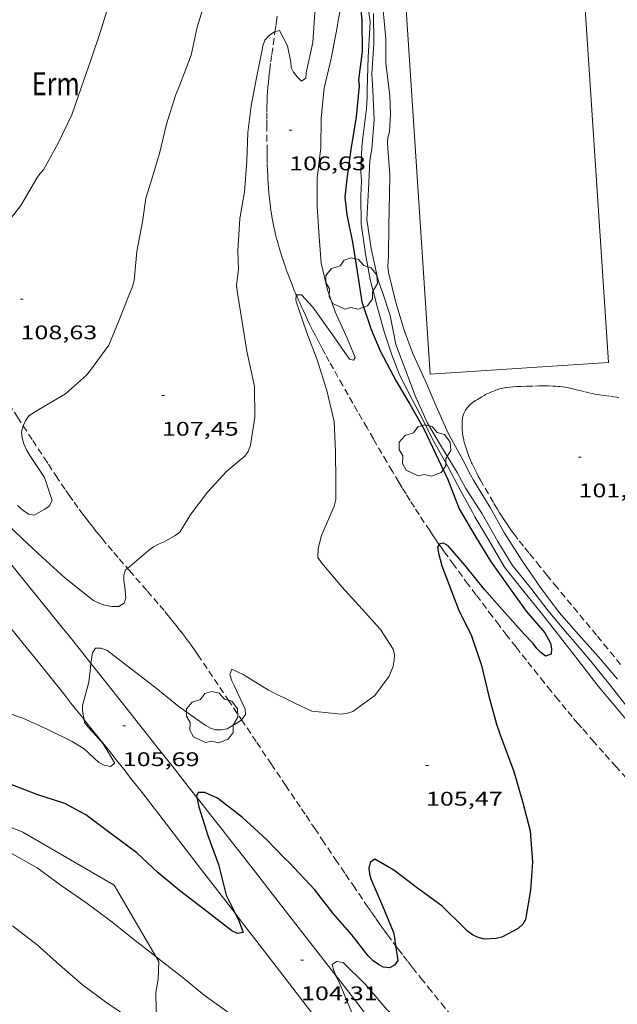
# Model space of a CAD drawing. Units: inches. Extents: x 455000 to 456004, y 4600499 to 4601001.
# Drawn here: x 455528 to 455573, y 4600706 to 4600781 of the extents above; entities that cross this region are included whole.
import ezdxf
from ezdxf.enums import TextEntityAlignment as Align

# ---------------------------------------------------------------- set-up
doc = ezdxf.new("R2010")
doc.units = ezdxf.units.IN
doc.header["$MEASUREMENT"] = 0
doc.linetypes.add('TRAZOS', pattern=[0.75, 0.5, -0.25])
for name, color, linetype, lineweight in [('ARBRE', 7, 'Continuous', 0), ('BOSC', 7, 'Continuous', 0), ('CAMI i PISTA FORESTAL', 7, 'Continuous', 0), ('CORBA DE NIVELL', 7, 'Continuous', 0), ('CORBA MESTRA', 7, 'Continuous', 0), ('COTA ALTIMETRICA', 7, 'Continuous', 0), ('HIVERNACLE', 7, 'Continuous', 0), ('PARCEL-LA DE CONREU', 7, 'Continuous', 0)]:
    doc.layers.add(name, color=color, linetype=linetype, lineweight=lineweight)
doc.styles.add('Style-Arial', font='ARIAL.TTF')
doc.linetypes.add('bosc', pattern='A,-2.235,[9,dgnlstyle-mataro.shx,S=0.035752,R=0,X=0,Y=0],-2.235', length=4.47)

# ---------------------------------------------------------------- blocks, each defined once
blk = doc.blocks.new('ARBRE')
at = {"color": 0, "linetype": 'ByBlock', "lineweight": -2, "flags": 128}
blk.add_lwpolyline([(-0.507, -1.872), (-1.415, -1.448), (-1.697, -0.94), (-1.675, -0.342), (-1.951, 0.138), (-1.943, 0.686), (-1.511, 1.208), (-0.871, 1.406), (-0.543, 1.846), (-0.027, 2.012), (0.541, 1.882), (0.933, 1.428), (1.495, 1.262), (1.921, 0.694), (1.969, 0.068), (1.593, -0.562), (1.593, -1.098), (1.229, -1.618), (0.505, -1.886), (-0.049, -1.762), (-0.507, -1.872)], dxfattribs=at)
blk = doc.blocks.new('COTA')
at = {"color": 0, "linetype": 'ByBlock', "lineweight": -2}
blk.add_line((0, 0), (0.2, 0), dxfattribs=at)

msp = doc.modelspace()

# ---------------------------------------------------------------- linework, layer by layer
at = {"layer": 'BOSC', "color": 3, "linetype": 'bosc', "lineweight": 20}
for points in [[(455519.295, 4600725.439, 109.768), (455519.191, 4600725.319, 109.752), (455519.312, 4600724.31, 109.672), (455520.05, 4600723.088, 109.624), (455521.34, 4600721.804, 109.592), (455522.849, 4600720.849, 109.56), (455524.937, 4600720.182, 109.544), (455526.642, 4600719.755, 109.528), (455528.26, 4600719.09, 109.48), (455535.179, 4600715.067, 109), (455538.351, 4600709.651, 109.015)], [(455538.351, 4600709.651, 109.015), (455538.578, 4600709.264, 109.016), (455538.529, 4600707.94, 109.08), (455538.361, 4600706.924, 109.16), (455538.382, 4600705.611, 109.096), (455538.518, 4600704.553, 108.76), (455538.659, 4600703.988, 108.504), (455538.844, 4600703.668, 108.328), (455539.018, 4600703.419, 108.12), (455539.391, 4600703.055, 107.912), (455539.914, 4600702.894, 107.752), (455540.738, 4600702.748, 107.56), (455541.751, 4600702.696, 107.496)]]:
    msp.add_polyline3d(points, dxfattribs=at)
at = {"layer": 'CAMI i PISTA FORESTAL', "color": 7, "linetype": 'Continuous', "lineweight": 0}
for points in [[(455526.215, 4600740.886, 106.982), (455526.227, 4600740.871, 106.98), (455527.196, 4600739.667, 106.84), (455528.896, 4600737.562, 106.601), (455530.17, 4600735.983, 106.424), (455531.124, 4600734.797, 106.294), (455531.838, 4600733.907, 106.197), (455532.907, 4600732.57, 106.053), (455533.431, 4600731.91, 105.984)], [(455532.914, 4600727.65, 105.961), (455532.831, 4600727.754, 105.97), (455532.463, 4600728.216, 106.013), (455531.91, 4600728.91, 106.08), (455531.359, 4600729.604, 106.152), (455530.324, 4600730.905, 106.296), (455529.415, 4600732.039, 106.425), (455528.62, 4600733.03, 106.542), (455527.226, 4600734.761, 106.75), (455526.181, 4600736.06, 106.909), (455525.708, 4600736.649, 106.982)], [(455533.431, 4600731.91, 105.984), (455533.972, 4600731.228, 105.912), (455536.477, 4600728.062, 105.58), (455538.356, 4600725.688, 105.334), (455539.764, 4600723.905, 105.155), (455540.819, 4600722.568, 105.024), (455541.466, 4600721.746, 104.947)], [(455544.379, 4600712.935, 104.998), (455541.832, 4600716.248, 105.202), (455538.593, 4600720.459, 105.464), (455538.147, 4600721.036, 105.5), (455537.307, 4600722.115, 105.567), (455536.569, 4600723.056, 105.626), (455535.92, 4600723.877, 105.679), (455535.351, 4600724.594, 105.726), (455534.853, 4600725.221, 105.77), (455533.979, 4600726.317, 105.851), (455533.323, 4600727.138, 105.917), (455532.914, 4600727.65, 105.961)], [(455541.466, 4600721.746, 104.947), (455541.61, 4600721.563, 104.93), (455542.794, 4600720.055, 104.793), (455543.386, 4600719.301, 104.727), (455543.977, 4600718.545, 104.664), (455544.654, 4600717.678, 104.594), (455545.922, 4600716.052, 104.467), (455547.032, 4600714.628, 104.362), (455548.001, 4600713.381, 104.273), (455549.698, 4600711.198, 104.123), (455552.015, 4600708.214, 103.927)], [(455549.257, 4600706.59, 104.599), (455547.228, 4600709.229, 104.768), (455545.07, 4600712.037, 104.943), (455544.379, 4600712.935, 104.998)], [(455552.015, 4600708.214, 103.927), (455552.241, 4600707.923, 103.908), (455554.783, 4600704.646, 103.696), (455555.348, 4600703.916, 103.65), (455556.405, 4600702.546, 103.569), (455557.329, 4600701.345, 103.503), (455558.942, 4600699.242, 103.392), (455560.151, 4600697.664, 103.308), (455561.059, 4600696.482, 103.241), (455561.741, 4600695.596, 103.189), (455562.253, 4600694.932, 103.147), (455563.023, 4600693.939, 103.08), (455563.721, 4600693.042, 103.015)], [(455555.928, 4600697.858, 103.964), (455555.905, 4600697.89, 103.967), (455555.544, 4600698.382, 104.018), (455555.271, 4600698.75, 104.054), (455555.065, 4600699.025, 104.079), (455554.755, 4600699.436, 104.113), (455554.442, 4600699.846, 104.144), (455552.639, 4600702.192, 104.306), (455551.286, 4600703.951, 104.425), (455549.257, 4600706.59, 104.599)]]:
    msp.add_polyline3d(points, dxfattribs=at)
at = {"layer": 'CORBA DE NIVELL', "color": 30, "linetype": 'Continuous', "lineweight": 0}
for points, elevation in [([(455535.132, 4600795.491), (455535.138, 4600795.452), (455535.556, 4600793.459), (455536.293, 4600791.319), (455536.523, 4600789.038), (455536.032, 4600786.81), (455535.412, 4600784.53), (455534.856, 4600782.256), (455534.141, 4600779.929), (455533.434, 4600777.842), (455532.689, 4600775.67), (455531.965, 4600773.62), (455530.938, 4600771.446), (455529.815, 4600769.439), (455529.535, 4600769.126), (455529.31, 4600768.792), (455528.093, 4600766.709), (455526.605, 4600764.789), (455524.945, 4600763.255), (455523.191, 4600761.617), (455521.772, 4600760.506), (455521.602, 4600760.065), (455521.54, 4600759.651), (455521.545, 4600759.596)], 109), ([(455550.087, 4600795.491), (455550.415, 4600793.844), (455550.527, 4600791.744), (455550.643, 4600789.599), (455550.831, 4600787.377), (455550.807, 4600785.153), (455550.536, 4600782.903), (455550.387, 4600780.62), (455550.288, 4600779.115), (455549.782, 4600776.798), (455549.755, 4600776.389), (455549.414, 4600776.179), (455549.076, 4600776.509), (455548.819, 4600776.847), (455548.629, 4600777.202), (455548.604, 4600777.614), (455548.35, 4600778.842), (455547.746, 4600780.011), (455547.4, 4600779.913)], 107), ([(455552.396, 4600781.822), (455552.189, 4600780.779), (455552.13, 4600780.278), (455551.681, 4600777.893), (455551.127, 4600775.63), (455550.92, 4600773.386), (455550.873, 4600771.097), (455550.594, 4600768.802), (455550.616, 4600766.65), (455550.767, 4600764.343), (455550.901, 4600762.337), (455551.398, 4600760.302), (455551.985, 4600758.642), (455552.889, 4600756.639), (455553.499, 4600755.16), (455553.37, 4600754.963), (455553.057, 4600755.047), (455551.708, 4600756.974), (455550.283, 4600758.994), (455549.409, 4600759.935), (455549.016, 4600759.932)], 106), ([(455555.582, 4600781.806), (455555.821, 4600779.386), (455555.823, 4600777.542), (455556.118, 4600775.043), (455556.178, 4600773.688), (455556.087, 4600772.326), (455555.975, 4600771.886), (455555.949, 4600771.477), (455555.978, 4600771.058), (455556.134, 4600769.049), (455556.095, 4600767.556), (455556.047, 4600765.198), (455556.024, 4600762.916), (455555.967, 4600762.076), (455556.031, 4600761.622), (455556.591, 4600759.358), (455557.225, 4600757.253), (455557.853, 4600755.534), (455558.845, 4600753.378), (455559.651, 4600751.475), (455560.543, 4600749.419), (455561.672, 4600747.388), (455562.244, 4600746.264), (455562.477, 4600745.861), (455563.748, 4600743.782), (455564.829, 4600741.834), (455566.186, 4600739.727), (455567.564, 4600737.704), (455568.975, 4600735.801), (455570.449, 4600734.128), (455571.975, 4600732.423), (455573.421, 4600730.72)], 102), ([(455554.498, 4600781.526), (455554.628, 4600780.699), (455554.604, 4600780.204), (455554.475, 4600778.004), (455554.412, 4600775.499), (455554.395, 4600774.979), (455554.347, 4600774.086), (455554.129, 4600772.263), (455554.078, 4600771.851), (455554.004, 4600771.178), (455553.929, 4600769.276), (455553.978, 4600768.557), (455553.929, 4600767.443), (455553.954, 4600765.332), (455554.275, 4600763.036), (455554.634, 4600761.093), (455555.14, 4600759.143), (455555.723, 4600757.041), (455556.28, 4600755.381), (455556.848, 4600753.861), (455557.412, 4600752.774), (455557.81, 4600751.969), (455558.417, 4600750.851), (455559.478, 4600748.791), (455560.534, 4600746.893), (455561.516, 4600745.003), (455562.397, 4600743.423), (455562.574, 4600743.058), (455563.64, 4600741.285), (455564.841, 4600739.235), (455566.308, 4600737.391), (455567.608, 4600735.772), (455569.094, 4600733.901), (455570.43, 4600732.161), (455571.944, 4600730.194), (455573.317, 4600728.567), (455574.707, 4600726.903)], 104), ([(455537.347, 4600765.474), (455536.903, 4600763.22), (455536.701, 4600761.027), (455536.555, 4600760.496), (455536.358, 4600759.996), (455535.603, 4600758.09), (455534.789, 4600756.114), (455533.401, 4600754.205), (455533.077, 4600753.831), (455531.487, 4600752.406), (455529.474, 4600751.221), (455528.698, 4600750.726), (455528.462, 4600750.366), (455528.279, 4600749.984)], 108), ([(455544.548, 4600760.057), (455544.914, 4600757.862), (455545.277, 4600755.655), (455545.854, 4600752.963), (455545.878, 4600750.626), (455545.54, 4600748.515), (455545.367, 4600748.022), (455545.105, 4600747.672), (455544.713, 4600747.339), (455543.722, 4600746.509), (455542.282, 4600744.925), (455541.018, 4600743.258), (455540.176, 4600741.907), (455539.827, 4600741.652), (455538.993, 4600741.156), (455538.612, 4600741.017), (455538.187, 4600740.787), (455537.8, 4600740.516), (455536.204, 4600739.147)], 107), ([(455549.016, 4600759.932), (455549.001, 4600759.932), (455548.991, 4600759.515), (455549.126, 4600759.043), (455549.826, 4600757.053), (455550.612, 4600754.996), (455551.351, 4600752.671), (455551.898, 4600750.3), (455552.001, 4600748.019), (455552.03, 4600745.773), (455552.031, 4600744.377), (455551.901, 4600743.866), (455550.933, 4600741.636), (455550.683, 4600740.668), (455550.661, 4600739.961), (455550.97, 4600739.533), (455552.469, 4600737.74), (455554.019, 4600736.042), (455555.404, 4600734.512), (455556.379, 4600733.007), (455556.478, 4600732.588), (455556.461, 4600732.166), (455556.375, 4600731.715), (455556.071, 4600730.965), (455554.977, 4600729.486), (455553.314, 4600728.263), (455552.906, 4600728.134), (455552.466, 4600728.079), (455550.19, 4600728.302), (455548.952, 4600728.871), (455546.919, 4600729.879), (455544.98, 4600731.071), (455544.117, 4600731.482), (455543.972, 4600731.088), (455544.134, 4600730.605), (455544.328, 4600730.204), (455545.129, 4600728.46), (455545.17, 4600728.039), (455544.916, 4600727.676), (455544.866, 4600727.641)], 106), ([(455528.279, 4600749.984), (455528.271, 4600749.968), (455528.146, 4600749.519), (455528.203, 4600749.061), (455528.34, 4600748.601), (455528.553, 4600748.115), (455528.795, 4600747.728), (455529.906, 4600746.044), (455530.489, 4600744.304), (455530.259, 4600743.879), (455529.93, 4600743.639), (455529.114, 4600743.185), (455528.686, 4600743.266), (455528.242, 4600743.58), (455527.855, 4600743.924)], 108), ([(455561.172, 4600746.557), (455561.227, 4600746.427), (455561.908, 4600745.204), (455563.143, 4600743.286), (455564.332, 4600741.198), (455565.441, 4600739.377), (455566.83, 4600737.644), (455568.147, 4600735.93), (455569.613, 4600734.173), (455569.979, 4600733.775), (455571.357, 4600732.113), (455572.86, 4600730.274), (455574.403, 4600728.308)], 103), ([(455536.204, 4600739.147), (455536.061, 4600739.025), (455535.93, 4600738.64), (455535.935, 4600738.214), (455536.003, 4600737.754), (455536.074, 4600736.886), (455535.954, 4600736.499), (455535.538, 4600736.257), (455535.008, 4600736.247), (455534.567, 4600736.319), (455534.106, 4600736.475), (455533.626, 4600736.715), (455533.174, 4600737.053), (455531.411, 4600738.455), (455529.758, 4600739.964), (455528.239, 4600741.381), (455526.408, 4600743.111), (455526.027, 4600743.067), (455525.884, 4600742.553), (455526.17, 4600741.211), (455526.215, 4600740.886)], 107), ([(455544.866, 4600727.641), (455544.588, 4600727.446), (455543.763, 4600726.966), (455543.325, 4600726.865), (455542.886, 4600726.879), (455542.494, 4600727.006), (455542.09, 4600727.221), (455540.116, 4600728.631), (455538.241, 4600730.151), (455536.506, 4600731.485), (455534.629, 4600732.925), (455534.19, 4600733.077), (455533.773, 4600733.087), (455533.544, 4600732.731), (455533.464, 4600732.245), (455533.431, 4600731.91)], 106), ([(455533.262, 4600730.512), (455532.794, 4600728.739), (455532.796, 4600728.331), (455532.914, 4600727.65)], 106), ([(455532.914, 4600727.65), (455532.95, 4600727.442), (455533.218, 4600727.073), (455533.815, 4600726.417), (455534.359, 4600725.821), (455535.253, 4600724.348), (455534.913, 4600724.08), (455534.443, 4600724.18), (455534.032, 4600724.391), (455533.635, 4600724.748), (455532.9, 4600725.435), (455532.011, 4600725.994), (455530.148, 4600726.896), (455528.255, 4600727.759), (455526.987, 4600728.189), (455524.962, 4600728.724), (455523.852, 4600728.932)], 106), ([(455536.508, 4600704.879), (455534.635, 4600706.145), (455532.795, 4600707.504), (455531.076, 4600708.996), (455529.334, 4600710.549), (455527.481, 4600711.996)], 103), ([(455555.928, 4600697.858), (455556.065, 4600696.955), (455555.777, 4600696.655), (455555.418, 4600696.834), (455555.005, 4600697.13), (455553.335, 4600698.539), (455552.896, 4600698.789), (455552.517, 4600698.953), (455551.712, 4600699.308), (455551.259, 4600699.635), (455549.482, 4600700.959), (455547.759, 4600702.262), (455546.083, 4600703.804), (455545.382, 4600704.387), (455543.725, 4600705.512), (455542.035, 4600706.712), (455540.42, 4600708.042), (455538.744, 4600709.349), (455538.351, 4600709.651)], 104), ([(455571.647, 4600690.874), (455571.352, 4600690.675), (455570.907, 4600690.891), (455570.503, 4600691.175), (455568.456, 4600692.593), (455566.838, 4600694.039), (455566.194, 4600694.75), (455564.803, 4600696.345), (455563.308, 4600698.062), (455561.716, 4600699.847), (455560.275, 4600701.319), (455558.744, 4600702.795), (455557.254, 4600704.35), (455555.866, 4600705.664), (455554.306, 4600707.501), (455552.576, 4600709.19), (455552.075, 4600709.283), (455551.745, 4600709.038), (455551.871, 4600708.58), (455552.015, 4600708.214)], 104), ([(455552.015, 4600708.214), (455552.034, 4600708.166), (455552.26, 4600707.758), (455553.156, 4600705.573), (455554.227, 4600703.305), (455554.931, 4600701.405), (455555.728, 4600699.18), (455555.928, 4600697.858)], 104)]:
    msp.add_lwpolyline(points, dxfattribs=dict(at, elevation=elevation))
at = {"layer": 'CORBA DE NIVELL', "color": 30, "linetype": 'Continuous', "lineweight": 0, "flags": 128}
for points, elevation in [([(455542.68, 4600795.491), (455542.793, 4600793.878), (455542.945, 4600791.777), (455543.06, 4600789.661), (455542.961, 4600787.501), (455542.76, 4600785.29), (455542.612, 4600784.22), (455542.102, 4600782.241), (455541.488, 4600780.259), (455541.046, 4600778.143), (455540.17, 4600775.879), (455539.847, 4600775.086), (455539.163, 4600772.908), (455538.637, 4600770.675), (455538.004, 4600768.581), (455537.59, 4600767.275), (455537.347, 4600765.474)], 108), ([(455561.172, 4600746.557), (455560.049, 4600748.38), (455558.976, 4600750.178), (455558.08, 4600752.197), (455557.273, 4600754.367), (455556.58, 4600756.166), (455556.144, 4600758.351), (455555.601, 4600760.061), (455555.321, 4600760.823), (455555.19, 4600761.219), (455554.711, 4600763.452), (455554.387, 4600765.657), (455554.508, 4600767.939), (455554.605, 4600770.146), (455554.754, 4600771.021), (455554.935, 4600773.218), (455554.837, 4600775.464), (455554.748, 4600776.72), (455554.922, 4600779.01), (455554.892, 4600781.313)], 103), ([(455547.4, 4600779.913), (455547.323, 4600779.891), (455546.962, 4600779.638), (455546.642, 4600779.287), (455546.479, 4600778.85), (455546.407, 4600778.409), (455545.997, 4600776.414), (455545.604, 4600774.283), (455545.34, 4600772.262), (455545.253, 4600770.083), (455545.098, 4600767.766), (455544.743, 4600765.721), (455544.577, 4600763.28), (455544.624, 4600761.888), (455544.491, 4600760.642), (455544.548, 4600760.057)], 107), ([(455533.431, 4600731.91), (455533.377, 4600731.365), (455533.262, 4600730.512)], 106), ([(455538.351, 4600709.651), (455536.902, 4600710.765), (455534.91, 4600712.369), (455533.036, 4600713.762), (455531.156, 4600715.052), (455529.343, 4600716.4), (455527.277, 4600717.552)], 104)]:
    msp.add_lwpolyline(points, dxfattribs=dict(at, elevation=elevation))
at = {"layer": 'CORBA MESTRA', "color": 30, "linetype": 'Continuous', "lineweight": 30, "elevation": 105}
for points in [[(455553.797, 4600782.827), (455554.007, 4600780.797), (455554.013, 4600778.418), (455553.751, 4600776.281), (455553.788, 4600775.809), (455553.58, 4600773.456), (455553.171, 4600770.973), (455552.848, 4600768.755), (455552.703, 4600767.344), (455552.86, 4600766.018), (455553.298, 4600763.942), (455553.649, 4600761.698), (455554.001, 4600759.395), (455554.715, 4600757.288), (455555.399, 4600755.673), (455556.607, 4600753.378), (455557.647, 4600751.635), (455558.709, 4600749.742), (455559.604, 4600747.878), (455560.524, 4600745.895), (455561.402, 4600743.678), (455562.572, 4600741.645), (455563.775, 4600739.704), (455565.128, 4600737.771), (455566.481, 4600735.896), (455567.89, 4600734.245), (455568.332, 4600733.461), (455568.399, 4600733.03), (455568.373, 4600732.621), (455567.951, 4600732.471), (455567.587, 4600732.754), (455567.3, 4600733.051), (455567.001, 4600733.437), (455566.321, 4600734.143), (455564.665, 4600736.02), (455563.307, 4600737.541), (455561.836, 4600739.363), (455560.562, 4600740.852), (455560.19, 4600741.072), (455559.872, 4600740.976), (455559.87, 4600740.971)], [(455544.379, 4600712.935), (455544.693, 4600712.309), (455544.978, 4600711.483), (455544.554, 4600711.392), (455544.134, 4600711.615), (455543.803, 4600711.851), (455542.009, 4600713.242), (455540.142, 4600714.68), (455538.534, 4600716.014), (455536.906, 4600717.531), (455535.055, 4600718.891), (455533.044, 4600720.423), (455531.44, 4600721.292), (455529.32, 4600721.976), (455527.175, 4600722.808), (455525.208, 4600723.804), (455523.775, 4600724.47), (455521.36, 4600724.976), (455519.295, 4600725.439)], [(455556.565, 4600710.479), (455556.734, 4600709.353), (455556.485, 4600708.983), (455556.095, 4600708.788), (455555.629, 4600708.853), (455555.254, 4600709.04), (455554.864, 4600709.332), (455554.482, 4600709.71), (455553.25, 4600711.289), (455551.834, 4600712.934), (455550.431, 4600714.715), (455548.481, 4600716.788), (455548.139, 4600717.095), (455546.729, 4600718.579), (455544.936, 4600720.205), (455543.049, 4600721.686), (455542.086, 4600722.107), (455541.561, 4600722.107), (455541.446, 4600721.843), (455541.466, 4600721.746)], [(455541.466, 4600721.746), (455541.613, 4600721.032), (455542.315, 4600718.857), (455543.114, 4600716.643), (455543.686, 4600714.319), (455544.379, 4600712.935)], [(455554.629, 4600716.795), (455554.525, 4600716.371), (455554.571, 4600715.944), (455554.693, 4600715.561), (455555.565, 4600713.505), (455556.391, 4600711.476), (455556.475, 4600711.076), (455556.565, 4600710.479)]]:
    msp.add_lwpolyline(points, dxfattribs=at)
at = {"layer": 'CORBA MESTRA', "color": 30, "linetype": 'Continuous', "lineweight": 30, "elevation": 105, "flags": 128}
msp.add_lwpolyline([(455559.87, 4600740.971), (455559.749, 4600740.753), (455559.826, 4600740.309), (455560.078, 4600739.331), (455561.346, 4600736.031), (455562.325, 4600734.021), (455563.075, 4600731.763), (455563.635, 4600729.43), (455564.216, 4600727.317), (455564.505, 4600726.485), (455565.543, 4600723.705), (455566.188, 4600721.432), (455566.783, 4600719.202), (455566.959, 4600716.815), (455566.808, 4600714.688), (455566.439, 4600712.467), (455566.232, 4600712.107), (455565.867, 4600711.792), (455564.639, 4600711.118), (455564.193, 4600711.031), (455563.315, 4600710.973), (455562.825, 4600711.088), (455562.391, 4600711.302), (455562.016, 4600711.587), (455561.687, 4600711.903), (455560.1, 4600713.487), (455558.227, 4600714.851), (455556.427, 4600716.208), (455554.985, 4600717.054), (455554.629, 4600716.795)], dxfattribs=at)
at = {"layer": 'HIVERNACLE', "color": 7, "linetype": 'Continuous', "lineweight": 0}
msp.add_polyline3d([(455556.457, 4600795.491, 101.834), (455559.196, 4600753.91, 101.968), (455572.719, 4600754.801, 101.832), (455570.039, 4600795.491, 101.832)], dxfattribs=at)
at = {"layer": 'PARCEL-LA DE CONREU', "color": 7, "linetype": 'TRAZOS', "lineweight": 0}
for points in [[(455547.4, 4600779.913, 106.995), (455547.459, 4600780.325, 107.01), (455547.512, 4600780.724, 107.024), (455547.56, 4600781.097, 107.038)], [(455547.269, 4600765.351, 106.322), (455547.22, 4600765.615, 106.337), (455547.175, 4600765.872, 106.352), (455547.135, 4600766.12, 106.366), (455547.099, 4600766.36, 106.38), (455547.066, 4600766.593, 106.393), (455547.037, 4600766.819, 106.407), (455546.987, 4600767.257, 106.432), (455546.946, 4600767.667, 106.456), (455546.914, 4600768.052, 106.478), (455546.888, 4600768.412, 106.499), (455546.867, 4600768.751, 106.518), (455546.851, 4600769.068, 106.536), (455546.838, 4600769.365, 106.552), (455546.819, 4600769.923, 106.583), (455546.808, 4600770.411, 106.609), (455546.801, 4600770.838, 106.631), (455546.796, 4600771.586, 106.669), (455546.794, 4600772.708, 106.721), (455546.794, 4600773.269, 106.745), (455546.792, 4600773.83, 106.768), (455546.792, 4600774.031, 106.776), (455546.794, 4600774.229, 106.783), (455546.805, 4600774.618, 106.798), (455546.821, 4600774.995, 106.813), (455546.844, 4600775.361, 106.827), (455546.871, 4600775.715, 106.84), (455546.901, 4600776.059, 106.853), (455546.934, 4600776.391, 106.865), (455546.969, 4600776.714, 106.877), (455547.005, 4600777.026, 106.889), (455547.082, 4600777.631, 106.911), (455547.159, 4600778.198, 106.932), (455547.4, 4600779.913, 106.995)], [(455549.016, 4600759.932, 106.007), (455548.846, 4600760.337, 106.032), (455548.672, 4600760.769, 106.059), (455548.524, 4600761.15, 106.082), (455548.398, 4600761.485, 106.102), (455548.29, 4600761.78, 106.119), (455548.198, 4600762.04, 106.135), (455548.042, 4600762.497, 106.161), (455547.929, 4600762.843, 106.181), (455547.847, 4600763.105, 106.196), (455547.728, 4600763.499, 106.218), (455547.613, 4600763.897, 106.24), (455547.529, 4600764.206, 106.257), (455547.454, 4600764.506, 106.274), (455547.386, 4600764.797, 106.29), (455547.325, 4600765.078, 106.306), (455547.269, 4600765.351, 106.322)], [(455559.87, 4600740.971, 104.995), (455559.833, 4600741.023, 104.997), (455559.596, 4600741.363, 105.015), (455559.369, 4600741.693, 105.031), (455559.152, 4600742.014, 105.046), (455558.735, 4600742.64, 105.075), (455558.349, 4600743.229, 105.102), (455557.993, 4600743.785, 105.126), (455557.663, 4600744.308, 105.149), (455557.357, 4600744.8, 105.17), (455557.072, 4600745.263, 105.189), (455556.807, 4600745.699, 105.207), (455556.315, 4600746.518, 105.242), (455555.888, 4600747.239, 105.273), (455555.518, 4600747.872, 105.3), (455554.874, 4600748.983, 105.351), (455554.393, 4600749.82, 105.391), (455553.673, 4600751.078, 105.456), (455553.313, 4600751.709, 105.491), (455552.951, 4600752.34, 105.528), (455552.553, 4600753.036, 105.57), (455552.183, 4600753.687, 105.611), (455551.84, 4600754.297, 105.649), (455551.522, 4600754.87, 105.685), (455551.227, 4600755.407, 105.72), (455550.956, 4600755.913, 105.752), (455550.705, 4600756.388, 105.783), (455550.473, 4600756.835, 105.811), (455550.259, 4600757.256, 105.838), (455550.062, 4600757.652, 105.864), (455549.88, 4600758.025, 105.887), (455549.713, 4600758.376, 105.91), (455549.558, 4600758.707, 105.931), (455549.416, 4600759.018, 105.95), (455549.284, 4600759.311, 105.969), (455549.163, 4600759.587, 105.986), (455549.051, 4600759.847, 106.002), (455549.016, 4600759.932, 106.007)], [(455521.986, 4600759.004, 108.867), (455522.656, 4600758.098, 108.763), (455523.157, 4600757.417, 108.687), (455523.905, 4600756.393, 108.576), (455524.278, 4600755.88, 108.523), (455524.649, 4600755.366, 108.472), (455524.906, 4600755.007, 108.437), (455525.152, 4600754.659, 108.403), (455525.625, 4600753.979, 108.338), (455526.064, 4600753.338, 108.278), (455526.471, 4600752.734, 108.223), (455526.849, 4600752.166, 108.171), (455527.202, 4600751.632, 108.123), (455527.86, 4600750.628, 108.034), (455528.279, 4600749.984, 107.978)], [(455562.025, 4600747.943, 101.472), (455561.96, 4600748.14, 101.466), (455561.869, 4600748.438, 101.457), (455561.782, 4600748.738, 101.448), (455561.755, 4600748.837, 101.445), (455561.732, 4600748.93, 101.442), (455561.695, 4600749.107, 101.437), (455561.668, 4600749.262, 101.432), (455561.65, 4600749.399, 101.428), (455561.637, 4600749.519, 101.425), (455561.628, 4600749.624, 101.421), (455561.618, 4600749.809, 101.416), (455561.614, 4600749.946, 101.412), (455561.614, 4600750.05, 101.409), (455561.618, 4600750.204, 101.404), (455561.626, 4600750.357, 101.4), (455561.638, 4600750.484, 101.397), (455561.655, 4600750.594, 101.394), (455561.676, 4600750.69, 101.392), (455561.698, 4600750.773, 101.39), (455561.721, 4600750.845, 101.388), (455561.744, 4600750.908, 101.387), (455561.766, 4600750.962, 101.385), (455561.81, 4600751.056, 101.383), (455561.847, 4600751.125, 101.381), (455561.877, 4600751.177, 101.38), (455561.926, 4600751.253, 101.378), (455561.981, 4600751.328, 101.376), (455562.017, 4600751.374, 101.375), (455562.086, 4600751.454, 101.371), (455562.149, 4600751.518, 101.368), (455562.204, 4600751.572, 101.364), (455562.254, 4600751.616, 101.361), (455562.344, 4600751.689, 101.356), (455562.413, 4600751.742, 101.352), (455562.52, 4600751.817, 101.347), (455562.631, 4600751.891, 101.344), (455562.772, 4600751.982, 101.342), (455562.896, 4600752.06, 101.341), (455563.112, 4600752.191, 101.342), (455563.277, 4600752.285, 101.343), (455563.402, 4600752.352, 101.344), (455563.497, 4600752.401, 101.344), (455563.642, 4600752.471, 101.345), (455563.791, 4600752.537, 101.344), (455563.936, 4600752.598, 101.342), (455564.064, 4600752.648, 101.34), (455564.176, 4600752.69, 101.338), (455564.274, 4600752.725, 101.336), (455564.447, 4600752.78, 101.332), (455564.578, 4600752.816, 101.33), (455564.677, 4600752.84, 101.329), (455564.827, 4600752.869, 101.328), (455564.903, 4600752.881, 101.328), (455564.979, 4600752.891, 101.328), (455565.251, 4600752.919, 101.331), (455565.455, 4600752.936, 101.334), (455565.761, 4600752.955, 101.34), (455566.067, 4600752.969, 101.344), (455566.499, 4600752.984, 101.348), (455567.148, 4600753.001, 101.354), (455567.473, 4600753.006, 101.357), (455567.797, 4600753.008, 101.36), (455568.002, 4600753.008, 101.362), (455568.181, 4600753.005, 101.364), (455568.495, 4600752.996, 101.367), (455568.729, 4600752.983, 101.369), (455568.906, 4600752.969, 101.371), (455569.038, 4600752.957, 101.372), (455569.235, 4600752.933, 101.374), (455569.433, 4600752.904, 101.376), (455569.565, 4600752.881, 101.377), (455569.81, 4600752.833, 101.379), (455570.023, 4600752.787, 101.38), (455570.394, 4600752.698, 101.381), (455570.948, 4600752.559, 101.382), (455571.225, 4600752.492, 101.383), (455571.503, 4600752.429, 101.384), (455571.696, 4600752.39, 101.385), (455571.877, 4600752.358, 101.386), (455572.047, 4600752.331, 101.387), (455572.368, 4600752.285, 101.389), (455572.932, 4600752.214, 101.393), (455573.354, 4600752.158, 101.398), (455573.512, 4600752.135, 101.4)], [(455528.279, 4600749.984, 107.978), (455529.005, 4600748.865, 107.881), (455529.867, 4600747.546, 107.767), (455530.192, 4600747.053, 107.725), (455530.765, 4600746.193, 107.652), (455531.199, 4600745.551, 107.597), (455531.528, 4600745.072, 107.555), (455531.776, 4600744.714, 107.525), (455532.152, 4600744.179, 107.478), (455532.532, 4600743.648, 107.432), (455532.795, 4600743.288, 107.4), (455533.054, 4600742.943, 107.37), (455533.308, 4600742.611, 107.34), (455533.558, 4600742.292, 107.311), (455533.802, 4600741.985, 107.284), (455534.041, 4600741.689, 107.257), (455534.274, 4600741.404, 107.231), (455534.732, 4600740.855, 107.18), (455535.166, 4600740.344, 107.133), (455535.576, 4600739.868, 107.088), (455536.204, 4600739.147, 107.021)], [(455573.648, 4600731.832, 101.582), (455572.676, 4600733.024, 101.576), (455571.822, 4600734.064, 101.567), (455568.827, 4600737.698, 101.525), (455568.08, 4600738.608, 101.515), (455567.521, 4600739.293, 101.509), (455566.687, 4600740.323, 101.501), (455566.271, 4600740.839, 101.498), (455565.857, 4600741.357, 101.496), (455565.661, 4600741.609, 101.495), (455565.481, 4600741.848, 101.495), (455565.317, 4600742.075, 101.494), (455565.166, 4600742.291, 101.494), (455565.027, 4600742.494, 101.493), (455564.9, 4600742.686, 101.493), (455564.665, 4600743.05, 101.492), (455564.463, 4600743.372, 101.492), (455564.29, 4600743.656, 101.491), (455563.992, 4600744.155, 101.49), (455563.113, 4600745.666, 101.488), (455563.013, 4600745.839, 101.488), (455562.844, 4600746.144, 101.488), (455562.721, 4600746.374, 101.489), (455562.542, 4600746.723, 101.489), (455562.369, 4600747.078, 101.488), (455562.322, 4600747.178, 101.487), (455562.239, 4600747.368, 101.485), (455562.172, 4600747.536, 101.482), (455562.116, 4600747.683, 101.479), (455562.025, 4600747.943, 101.472)], [(455574.596, 4600722.636, 103.996), (455573.313, 4600724.069, 104.032), (455572.352, 4600725.144, 104.062), (455571.635, 4600725.953, 104.086), (455571.1, 4600726.563, 104.106), (455570.702, 4600727.023, 104.122), (455570.406, 4600727.369, 104.135), (455569.964, 4600727.891, 104.155), (455569.527, 4600728.417, 104.176), (455568.931, 4600729.144, 104.209), (455568.374, 4600729.827, 104.245), (455567.855, 4600730.469, 104.282), (455567.37, 4600731.073, 104.319), (455566.918, 4600731.64, 104.356), (455566.495, 4600732.172, 104.392), (455565.707, 4600733.174, 104.463), (455565.021, 4600734.054, 104.528), (455564.425, 4600734.827, 104.586), (455563.906, 4600735.505, 104.637), (455563.454, 4600736.1, 104.681), (455562.666, 4600737.146, 104.757), (455562.079, 4600737.933, 104.812), (455561.641, 4600738.526, 104.852), (455560.987, 4600739.418, 104.908), (455560.337, 4600740.314, 104.96), (455560.08, 4600740.673, 104.979), (455559.87, 4600740.971, 104.995)], [(455536.204, 4600739.147, 107.021), (455536.35, 4600738.979, 107.005), (455537.71, 4600737.425, 106.86), (455538.216, 4600736.84, 106.805), (455538.656, 4600736.325, 106.758), (455539.036, 4600735.871, 106.716), (455539.366, 4600735.471, 106.679), (455539.652, 4600735.12, 106.647), (455539.899, 4600734.81, 106.62), (455540.113, 4600734.537, 106.595), (455540.299, 4600734.297, 106.574), (455540.62, 4600733.874, 106.536), (455540.856, 4600733.554, 106.508), (455541.032, 4600733.312, 106.487), (455541.291, 4600732.946, 106.456), (455541.545, 4600732.576, 106.424), (455542.382, 4600731.337, 106.319), (455543.841, 4600729.169, 106.136), (455544.866, 4600727.641, 106.009)], [(455544.866, 4600727.641, 106.009), (455546.024, 4600725.916, 105.865), (455547.116, 4600724.289, 105.732), (455548.212, 4600722.663, 105.6), (455548.639, 4600722.03, 105.552), (455549.038, 4600721.437, 105.512), (455549.412, 4600720.88, 105.478), (455549.763, 4600720.359, 105.449), (455550.42, 4600719.38, 105.401), (455550.994, 4600718.525, 105.365), (455552.002, 4600717.027, 105.307), (455552.762, 4600715.904, 105.266), (455553.333, 4600715.063, 105.233), (455553.764, 4600714.432, 105.207), (455554.413, 4600713.485, 105.163), (455554.739, 4600713.013, 105.139), (455555.067, 4600712.54, 105.112), (455555.298, 4600712.21, 105.092), (455555.524, 4600711.892, 105.072), (455555.744, 4600711.586, 105.053), (455555.96, 4600711.29, 105.033), (455556.381, 4600710.722, 104.994), (455556.565, 4600710.479, 104.977)], [(455556.565, 4600710.479, 104.977), (455556.78, 4600710.194, 104.956), (455557.158, 4600709.701, 104.919), (455557.514, 4600709.242, 104.884), (455557.851, 4600708.814, 104.85), (455558.486, 4600708.015, 104.787), (455559.045, 4600707.319, 104.731), (455560.026, 4600706.103, 104.633), (455560.761, 4600705.191, 104.562)]]:
    msp.add_polyline3d(points, dxfattribs=at)

# ---------------------------------------------------------------- block references
at = {"layer": 'ARBRE', "color": 3, "linetype": 'Continuous', "lineweight": 0, "xscale": 1.000001550400009, "yscale": 1.000001550399986, "zscale": 1.0000015504, "rotation": 359.9995652666707}
for p in [(455553.212, 4600760.724, 105.496), (455558.789, 4600748.046, 105.64), (455542.625, 4600727.782, 106.648)]:
    msp.add_blockref('ARBRE', p, dxfattribs=at)
at = {"layer": 'COTA ALTIMETRICA', "color": 7, "linetype": 'Continuous', "lineweight": 0, "xscale": 1.000001550400009, "yscale": 1.000001550399986, "zscale": 1.0000015504, "rotation": 359.9995652666707}
for p in [(455548.481, 4600772.446, 106.634), (455528.075, 4600759.604, 108.634), (455538.812, 4600752.277, 107.45), (455570.452, 4600747.595, 101.546), (455535.844, 4600727.171, 105.69), (455558.865, 4600724.168, 105.466), (455549.376, 4600709.379, 104.314)]:
    msp.add_blockref('COTA', p, dxfattribs=at)

# ---------------------------------------------------------------- texts
at = {"layer": 'COTA ALTIMETRICA', "color": 7, "linetype": 'Continuous', "lineweight": 0, "style": 'Style-Arial', "width": 1.333331}
for s, p in [('106,63', (455548.48, 4600770.446, 106.634)), ('108,63', (455528.075, 4600757.604, 108.634)), ('107,45', (455538.812, 4600750.277, 107.45)), ('101,55', (455570.452, 4600745.595, 101.546)), ('105,69', (455535.844, 4600725.171, 105.69)), ('105,47', (455558.865, 4600722.168, 105.466)), ('104,31', (455549.376, 4600707.379, 104.314))]:
    msp.add_text(s, height=1.05, rotation=359.99957, dxfattribs=at).set_placement(p, align=Align.TOP_LEFT)
at = {"layer": 'PARCEL-LA DE CONREU', "color": 3, "linetype": 'Continuous', "lineweight": 0, "style": 'Style-Arial', "width": 0.799998}
msp.add_text('Erm', height=1.75, rotation=359.99957, dxfattribs=at).set_placement((455530.758, 4600775.973, 108.952), align=Align.MIDDLE_CENTER)

doc.saveas('drawing.dxf')
